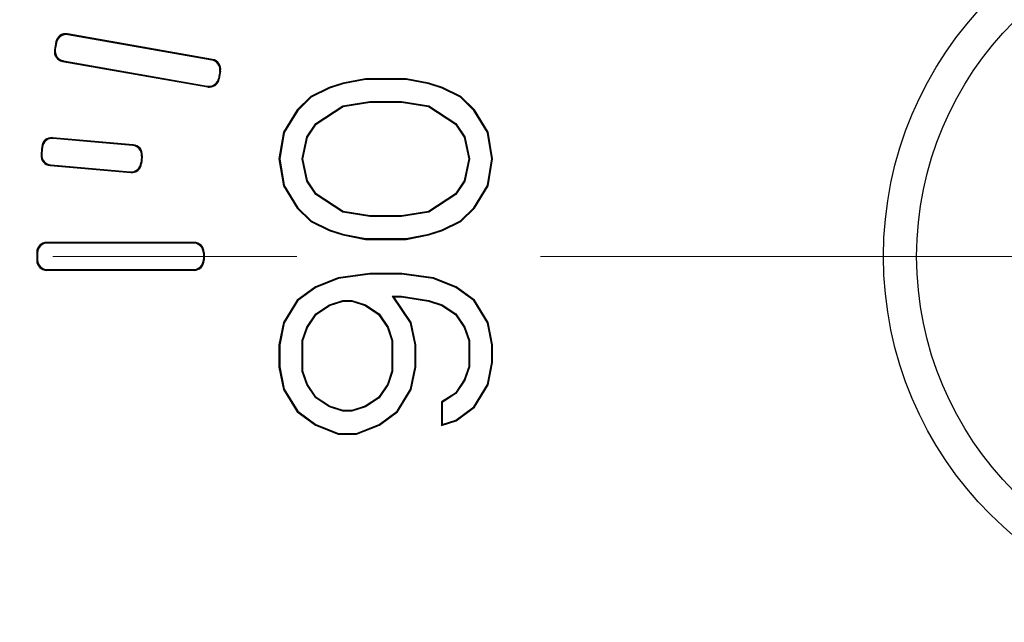
# Model space of a CAD drawing. Units: millimetres. Extents: x 198 to 2535, y -937 to 1383.
# Drawn here: x 1647 to 1662, y 694 to 703 of the extents above; entities that cross this region are included whole.
import ezdxf

# ---------------------------------------------------------------- set-up
doc = ezdxf.new("R2010")
doc.units = ezdxf.units.MM
doc.header["$LTSCALE"] = 16.335
doc.header["$PDMODE"] = 3
doc.header["$PDSIZE"] = 0.3125
doc.linetypes.add('CENTER', pattern=[0.6, 0.375, -0.075, 0.075, -0.075])
doc.linetypes.add('DASHED2', pattern=[9.525, 6.35, -3.175])
doc.layers.get('0').update_dxf_attribs({"linetype": 'CONTINUOUS'})
doc.layers.get('Defpoints').update_dxf_attribs({"linetype": 'CONTINUOUS'})
doc.layers.add('1', color=7, linetype='CONTINUOUS')
doc.layers.add('4虚线', color=10, linetype='DASHED2', lineweight=13)
doc.styles.add('宋体', font='txt')
doc.dimstyles.new('5.0', dxfattribs={"dimscale": 5, "dimtxt": 2.5, "dimasz": 2, "dimexe": 0.625, "dimexo": 0.625, "dimgap": 1.25, "dimtad": 0, "dimtoh": 1, "dimdec": 1, "dimzin": 9, "dimdsep": 46, "dimtxsty": '宋体', "dimcen": 0, "dimclrd": 130, "dimclre": 130, "dimclrt": 4, "dimadec": 1, "dimazin": 2, "dimtp": 0.5, "dimtm": 1e-09, "dimtfac": 1, "dimtdec": 1, "dimtofl": 0, "dimtmove": 0, "dimatfit": 3, "dimfxl": 0.625, "dimtolj": 1, "dimtzin": 0, "dimlwd": 15, "dimlwe": 15, "dimarcsym": 0})

# ---------------------------------------------------------------- blocks, each defined once
blk = doc.blocks.new('*D95')
at = {"layer": '1', "color": 130, "lineweight": 15, "transparency": 16777216}
blk.add_line((1537.719, 760.911), (1508.399, 760.911), dxfattribs=at)
for start, end in [(186.17357, 213.78968), (236.21032, 263.82643)]:
    blk.add_arc((1604.377, 760.911), 92.853, start, end, dxfattribs=at)
at = {"layer": '1', "color": 130, "transparency": 16777216}
for points in [[(1510.398, 750.836), (1513.726, 751.015), (1511.524, 760.911)], [(1594.481, 670.261), (1594.302, 666.932), (1604.377, 668.058)]]:
    blk.add_solid(points, dxfattribs=at)
at = {"layer": 'Defpoints', "color": 0, "transparency": 16777216}
for p in [(1540.844, 760.911), (1695.377, 760.911), (1604.377, 729.911), (1523.964, 714.484), (1604.377, 575.378)]:
    blk.add_point(p, dxfattribs=at)
at = {"layer": '1', "color": 4, "transparency": 16777216, "insert": (1538.72, 695.254), "char_height": 12.5, "attachment_point": 5, "rotation": 315, "style": '宋体'}
blk.add_mtext('\\A1;90°', dxfattribs=at)
blk = doc.blocks.new('*D96')
at = {"layer": '1', "color": 130, "lineweight": 15, "transparency": 16777216}
blk.add_line((1726.377, 827.569), (1726.377, 850.876), dxfattribs=at)
for start, end in [(96.60153, 123.00223), (146.99777, 173.39847)]:
    blk.add_arc((1726.377, 760.911), 86.84, start, end, dxfattribs=at)
at = {"layer": '1', "color": 130, "transparency": 16777216}
for points in [[(1716.297, 848.839), (1716.489, 845.511), (1726.377, 847.751)], [(1641.777, 770.798), (1638.449, 770.99), (1639.537, 760.911)]]:
    blk.add_solid(points, dxfattribs=at)
at = {"layer": 'Defpoints', "color": 0, "transparency": 16777216}
for p in [(1682.957, 836.116), (1726.377, 824.444), (1540.844, 760.911), (1695.377, 760.911), (1726.377, 669.911)]:
    blk.add_point(p, dxfattribs=at)
at = {"layer": '1', "color": 4, "transparency": 16777216, "insert": (1664.972, 822.316), "char_height": 12.5, "attachment_point": 5, "rotation": 45, "style": '宋体'}
blk.add_mtext('\\A1;90°', dxfattribs=at)

msp = doc.modelspace()

# ---------------------------------------------------------------- linework, layer by layer
at = {"color": 7, "linetype": 'Continuous'}
for p, q in [((1649.765, 702.877), (1647.578, 703.263)), ((1647.586, 703.251), (1647.578, 703.263)), ((1649.753, 702.869), (1647.586, 703.251)), ((1647.413, 703.13), (1647.404, 703.142)), ((1647.395, 703.03), (1647.383, 703.022)), ((1647.517, 702.857), (1647.505, 702.849)), ((1647.505, 702.849), (1649.692, 702.463)), ((1647.517, 702.857), (1649.684, 702.475)), ((1649.753, 702.869), (1649.765, 702.877)), ((1649.875, 702.695), (1649.887, 702.703)), ((1649.857, 702.597), (1649.866, 702.585)), ((1651.727, 702.521), (1651.522, 702.454)), ((1651.73, 702.511), (1651.526, 702.444)), ((1652.069, 702.588), (1651.727, 702.521)), ((1651.727, 702.521), (1651.73, 702.511)), ((1652.07, 702.578), (1651.73, 702.511)), ((1652.069, 702.588), (1652.07, 702.578)), ((1652.684, 702.588), (1652.069, 702.588)), ((1652.683, 702.578), (1652.07, 702.578)), ((1652.684, 702.588), (1652.683, 702.578)), ((1653.024, 702.511), (1652.683, 702.578)), ((1653.026, 702.521), (1652.684, 702.588)), ((1653.026, 702.521), (1653.024, 702.511)), ((1653.228, 702.444), (1653.024, 702.511)), ((1653.232, 702.454), (1653.026, 702.521)), ((1649.684, 702.475), (1649.692, 702.463)), ((1651.522, 702.454), (1651.247, 702.32)), ((1651.526, 702.444), (1651.253, 702.311)), ((1651.522, 702.454), (1651.526, 702.444)), ((1653.232, 702.454), (1653.228, 702.444)), ((1653.5, 702.311), (1653.228, 702.444)), ((1653.506, 702.32), (1653.232, 702.454)), ((1651.247, 702.32), (1651.041, 702.118)), ((1651.253, 702.311), (1651.049, 702.111)), ((1651.247, 702.32), (1651.253, 702.311)), ((1651.73, 702.178), (1652.138, 702.244)), ((1651.734, 702.168), (1652.139, 702.234)), ((1652.139, 702.234), (1652.138, 702.244)), ((1652.138, 702.244), (1652.615, 702.244)), ((1652.139, 702.234), (1652.614, 702.234)), ((1652.614, 702.234), (1652.615, 702.244)), ((1652.614, 702.234), (1653.02, 702.168)), ((1652.615, 702.244), (1653.024, 702.178)), ((1653.506, 702.32), (1653.5, 702.311)), ((1653.704, 702.111), (1653.5, 702.311)), ((1653.713, 702.118), (1653.506, 702.32)), ((1651.041, 702.118), (1650.835, 701.781)), ((1651.049, 702.111), (1650.845, 701.778)), ((1651.041, 702.118), (1651.049, 702.111)), ((1651.321, 701.911), (1651.73, 702.178)), ((1651.329, 701.903), (1651.734, 702.168)), ((1651.734, 702.168), (1651.73, 702.178)), ((1653.02, 702.168), (1653.024, 702.178)), ((1653.02, 702.168), (1653.425, 701.903)), ((1653.024, 702.178), (1653.432, 701.911)), ((1653.713, 702.118), (1653.704, 702.111)), ((1653.909, 701.778), (1653.704, 702.111)), ((1653.919, 701.781), (1653.713, 702.118)), ((1651.185, 701.711), (1651.321, 701.911)), ((1651.329, 701.903), (1651.321, 701.911)), ((1653.425, 701.903), (1653.432, 701.911)), ((1653.432, 701.911), (1653.568, 701.711)), ((1650.835, 701.781), (1650.766, 701.378)), ((1650.845, 701.778), (1650.777, 701.378)), ((1650.835, 701.781), (1650.845, 701.778)), ((1651.195, 701.707), (1651.329, 701.903)), ((1653.425, 701.903), (1653.558, 701.707)), ((1653.919, 701.781), (1653.909, 701.778)), ((1653.977, 701.378), (1653.909, 701.778)), ((1653.987, 701.378), (1653.919, 701.781)), ((1648.57, 701.593), (1647.354, 701.699)), ((1647.363, 701.688), (1647.354, 701.699)), ((1648.559, 701.583), (1647.363, 701.688)), ((1651.117, 701.378), (1651.185, 701.711)), ((1651.128, 701.378), (1651.195, 701.707)), ((1651.195, 701.707), (1651.185, 701.711)), ((1653.558, 701.707), (1653.568, 701.711)), ((1653.558, 701.707), (1653.626, 701.378)), ((1653.568, 701.711), (1653.636, 701.378)), ((1647.201, 701.552), (1647.191, 701.563)), ((1648.559, 701.583), (1648.57, 701.593)), ((1647.192, 701.451), (1647.181, 701.442)), ((1648.686, 701.321), (1648.696, 701.31)), ((1648.695, 701.42), (1648.706, 701.43)), ((1650.766, 701.378), (1650.835, 700.974)), ((1650.766, 701.378), (1650.777, 701.378)), ((1650.777, 701.378), (1650.845, 700.978)), ((1651.185, 701.044), (1651.117, 701.378)), ((1651.128, 701.378), (1651.117, 701.378)), ((1651.195, 701.048), (1651.128, 701.378)), ((1653.626, 701.378), (1653.558, 701.048)), ((1653.636, 701.378), (1653.568, 701.044)), ((1653.626, 701.378), (1653.636, 701.378)), ((1653.909, 700.978), (1653.977, 701.378)), ((1653.919, 700.974), (1653.987, 701.378)), ((1653.987, 701.378), (1653.977, 701.378)), ((1647.328, 701.289), (1647.317, 701.28)), ((1647.317, 701.28), (1648.533, 701.173)), ((1647.328, 701.289), (1648.524, 701.185)), ((1648.524, 701.185), (1648.533, 701.173)), ((1651.195, 701.048), (1651.185, 701.044)), ((1651.321, 700.844), (1651.185, 701.044)), ((1651.329, 700.852), (1651.195, 701.048)), ((1653.558, 701.048), (1653.425, 700.852)), ((1653.568, 701.044), (1653.432, 700.844)), ((1653.558, 701.048), (1653.568, 701.044)), ((1650.835, 700.974), (1650.845, 700.978)), ((1650.835, 700.974), (1651.041, 700.638)), ((1650.845, 700.978), (1651.049, 700.644)), ((1653.704, 700.644), (1653.909, 700.978)), ((1653.713, 700.638), (1653.919, 700.974)), ((1653.919, 700.974), (1653.909, 700.978)), ((1651.329, 700.852), (1651.321, 700.844)), ((1651.73, 700.578), (1651.321, 700.844)), ((1651.734, 700.588), (1651.329, 700.852)), ((1653.425, 700.852), (1653.02, 700.588)), ((1653.432, 700.844), (1653.024, 700.578)), ((1653.425, 700.852), (1653.432, 700.844)), ((1651.041, 700.638), (1651.049, 700.644)), ((1651.041, 700.638), (1651.247, 700.436)), ((1651.049, 700.644), (1651.253, 700.444)), ((1651.734, 700.588), (1651.73, 700.578)), ((1652.138, 700.511), (1651.73, 700.578)), ((1652.139, 700.521), (1651.734, 700.588)), ((1653.02, 700.588), (1652.614, 700.521)), ((1653.024, 700.578), (1652.615, 700.511)), ((1653.02, 700.588), (1653.024, 700.578)), ((1653.5, 700.444), (1653.704, 700.644)), ((1653.506, 700.436), (1653.713, 700.638)), ((1653.713, 700.638), (1653.704, 700.644)), ((1651.247, 700.436), (1651.253, 700.444)), ((1651.247, 700.436), (1651.522, 700.301)), ((1651.253, 700.444), (1651.526, 700.311)), ((1652.139, 700.521), (1652.138, 700.511)), ((1652.615, 700.511), (1652.138, 700.511)), ((1652.614, 700.521), (1652.139, 700.521)), ((1652.614, 700.521), (1652.615, 700.511)), ((1653.228, 700.311), (1653.5, 700.444)), ((1653.232, 700.301), (1653.506, 700.436)), ((1653.506, 700.436), (1653.5, 700.444)), ((1651.522, 700.301), (1651.526, 700.311)), ((1651.522, 700.301), (1651.727, 700.234)), ((1651.526, 700.311), (1651.73, 700.244)), ((1653.024, 700.244), (1653.228, 700.311)), ((1653.026, 700.234), (1653.232, 700.301)), ((1653.232, 700.301), (1653.228, 700.311)), ((1651.727, 700.234), (1651.73, 700.244)), ((1651.727, 700.234), (1652.069, 700.167)), ((1651.73, 700.244), (1652.07, 700.178)), ((1652.069, 700.167), (1652.07, 700.178)), ((1652.069, 700.167), (1652.684, 700.167)), ((1652.07, 700.178), (1652.683, 700.178)), ((1652.683, 700.178), (1653.024, 700.244)), ((1652.684, 700.167), (1652.683, 700.178)), ((1652.684, 700.167), (1653.026, 700.234)), ((1653.026, 700.234), (1653.024, 700.244)), ((1649.487, 700.121), (1647.266, 700.121)), ((1647.277, 700.111), (1647.266, 700.121)), ((1649.477, 700.111), (1647.277, 700.111)), ((1649.477, 700.111), (1649.487, 700.121)), ((1647.127, 699.961), (1647.116, 699.972)), ((1647.127, 699.86), (1647.116, 699.85)), ((1649.627, 699.961), (1649.637, 699.971)), ((1649.627, 699.861), (1649.637, 699.851)), ((1647.277, 699.711), (1647.266, 699.701)), ((1647.266, 699.701), (1649.487, 699.701)), ((1647.277, 699.711), (1649.477, 699.711)), ((1649.477, 699.711), (1649.487, 699.701)), ((1651.659, 699.588), (1651.316, 699.454)), ((1651.662, 699.578), (1651.321, 699.444)), ((1652.138, 699.655), (1651.659, 699.588)), ((1651.659, 699.588), (1651.662, 699.578)), ((1652.138, 699.644), (1651.662, 699.578)), ((1652.138, 699.655), (1652.138, 699.644)), ((1652.616, 699.655), (1652.138, 699.655)), ((1652.615, 699.644), (1652.138, 699.644)), ((1652.616, 699.655), (1652.615, 699.644)), ((1653.092, 699.578), (1652.615, 699.644)), ((1653.094, 699.588), (1652.616, 699.655)), ((1653.094, 699.588), (1653.092, 699.578)), ((1653.432, 699.444), (1653.092, 699.578)), ((1653.437, 699.454), (1653.094, 699.588)), ((1651.316, 699.454), (1651.041, 699.252)), ((1651.321, 699.444), (1651.049, 699.244)), ((1651.316, 699.454), (1651.321, 699.444)), ((1653.437, 699.454), (1653.432, 699.444)), ((1653.704, 699.244), (1653.432, 699.444)), ((1653.712, 699.252), (1653.437, 699.454)), ((1651.041, 699.252), (1650.835, 698.915)), ((1651.049, 699.244), (1650.845, 698.911)), ((1651.041, 699.252), (1651.049, 699.244)), ((1651.526, 699.178), (1651.73, 699.244)), ((1651.732, 699.234), (1651.73, 699.244)), ((1651.73, 699.244), (1651.866, 699.244)), ((1651.864, 699.234), (1651.866, 699.244)), ((1651.866, 699.244), (1652.07, 699.178)), ((1652.479, 699.311), (1652.615, 699.311)), ((1652.499, 699.301), (1652.479, 699.311)), ((1652.751, 698.911), (1652.479, 699.311)), ((1652.499, 699.301), (1652.614, 699.301)), ((1652.761, 698.915), (1652.499, 699.301)), ((1652.614, 699.301), (1652.615, 699.311)), ((1652.614, 699.301), (1653.021, 699.234)), ((1652.615, 699.311), (1653.024, 699.244)), ((1653.021, 699.234), (1653.024, 699.244)), ((1653.024, 699.244), (1653.228, 699.178)), ((1653.712, 699.252), (1653.704, 699.244)), ((1653.909, 698.911), (1653.704, 699.244)), ((1653.919, 698.915), (1653.712, 699.252)), ((1651.321, 699.044), (1651.526, 699.178)), ((1651.329, 699.037), (1651.53, 699.168)), ((1651.53, 699.168), (1651.526, 699.178)), ((1651.53, 699.168), (1651.732, 699.234)), ((1651.732, 699.234), (1651.864, 699.234)), ((1651.864, 699.234), (1652.066, 699.168)), ((1652.066, 699.168), (1652.07, 699.178)), ((1652.066, 699.168), (1652.267, 699.037)), ((1652.07, 699.178), (1652.275, 699.044)), ((1653.021, 699.234), (1653.223, 699.168)), ((1653.223, 699.168), (1653.228, 699.178)), ((1653.223, 699.168), (1653.425, 699.037)), ((1653.228, 699.178), (1653.432, 699.044)), ((1651.185, 698.844), (1651.321, 699.044)), ((1651.195, 698.84), (1651.329, 699.037)), ((1651.329, 699.037), (1651.321, 699.044)), ((1652.267, 699.037), (1652.275, 699.044)), ((1652.267, 699.037), (1652.401, 698.84)), ((1652.275, 699.044), (1652.411, 698.844)), ((1653.425, 699.037), (1653.432, 699.044)), ((1653.425, 699.037), (1653.559, 698.84)), ((1653.432, 699.044), (1653.568, 698.844)), ((1650.835, 698.915), (1650.766, 698.579)), ((1650.845, 698.911), (1650.777, 698.578)), ((1650.835, 698.915), (1650.845, 698.911)), ((1651.117, 698.644), (1651.185, 698.844)), ((1651.128, 698.643), (1651.195, 698.84)), ((1651.195, 698.84), (1651.185, 698.844)), ((1652.401, 698.84), (1652.411, 698.844)), ((1652.401, 698.84), (1652.468, 698.643)), ((1652.411, 698.844), (1652.479, 698.644)), ((1652.761, 698.915), (1652.751, 698.911)), ((1652.819, 698.578), (1652.751, 698.911)), ((1652.83, 698.579), (1652.761, 698.915)), ((1653.559, 698.84), (1653.568, 698.844)), ((1653.559, 698.84), (1653.626, 698.643)), ((1653.568, 698.844), (1653.636, 698.644)), ((1653.919, 698.915), (1653.909, 698.911)), ((1653.977, 698.578), (1653.909, 698.911)), ((1653.987, 698.579), (1653.919, 698.915)), ((1651.117, 698.178), (1651.117, 698.644)), ((1651.128, 698.643), (1651.117, 698.644)), ((1652.468, 698.643), (1652.479, 698.644)), ((1652.479, 698.644), (1652.479, 698.178)), ((1653.626, 698.643), (1653.636, 698.644)), ((1653.636, 698.644), (1653.636, 698.244)), ((1650.766, 698.579), (1650.766, 698.243)), ((1650.766, 698.579), (1650.777, 698.578)), ((1650.777, 698.578), (1650.777, 698.244)), ((1651.128, 698.179), (1651.128, 698.643)), ((1652.468, 698.643), (1652.468, 698.179)), ((1652.83, 698.579), (1652.819, 698.578)), ((1652.819, 698.244), (1652.819, 698.578)), ((1652.83, 698.243), (1652.83, 698.579)), ((1653.626, 698.643), (1653.626, 698.246)), ((1653.987, 698.579), (1653.977, 698.578)), ((1653.977, 698.311), (1653.977, 698.578)), ((1653.987, 698.31), (1653.987, 698.579)), ((1650.766, 698.243), (1650.777, 698.244)), ((1650.766, 698.243), (1650.835, 697.907)), ((1650.777, 698.244), (1650.845, 697.911)), ((1652.751, 697.911), (1652.819, 698.244)), ((1652.761, 697.907), (1652.83, 698.243)), ((1652.83, 698.243), (1652.819, 698.244)), ((1653.626, 698.246), (1653.559, 698.049)), ((1653.636, 698.244), (1653.568, 698.044)), ((1653.626, 698.246), (1653.636, 698.244)), ((1653.909, 697.978), (1653.977, 698.311)), ((1653.919, 697.974), (1653.987, 698.31)), ((1653.987, 698.31), (1653.977, 698.311)), ((1651.128, 698.179), (1651.117, 698.178)), ((1651.185, 697.978), (1651.117, 698.178)), ((1651.195, 697.982), (1651.128, 698.179)), ((1652.468, 698.179), (1652.401, 697.982)), ((1652.479, 698.178), (1652.411, 697.978)), ((1652.468, 698.179), (1652.479, 698.178)), ((1653.559, 698.049), (1653.425, 697.852)), ((1653.559, 698.049), (1653.568, 698.044)), ((1650.835, 697.907), (1650.845, 697.911)), ((1650.835, 697.907), (1651.041, 697.57)), ((1650.845, 697.911), (1651.049, 697.578)), ((1651.195, 697.982), (1651.185, 697.978)), ((1651.321, 697.778), (1651.185, 697.978)), ((1651.329, 697.785), (1651.195, 697.982)), ((1652.401, 697.982), (1652.267, 697.785)), ((1652.411, 697.978), (1652.275, 697.778)), ((1652.401, 697.982), (1652.411, 697.978)), ((1652.547, 697.578), (1652.751, 697.911)), ((1652.555, 697.57), (1652.761, 697.907)), ((1652.761, 697.907), (1652.751, 697.911)), ((1653.568, 698.044), (1653.432, 697.844)), ((1653.704, 697.644), (1653.909, 697.978)), ((1653.712, 697.637), (1653.919, 697.974)), ((1653.919, 697.974), (1653.909, 697.978)), ((1651.329, 697.785), (1651.321, 697.778)), ((1651.526, 697.644), (1651.321, 697.778)), ((1651.53, 697.654), (1651.329, 697.785)), ((1652.267, 697.785), (1652.066, 697.654)), ((1652.275, 697.778), (1652.07, 697.644)), ((1652.267, 697.785), (1652.275, 697.778)), ((1653.425, 697.852), (1653.217, 697.717)), ((1653.432, 697.844), (1653.228, 697.711)), ((1653.425, 697.852), (1653.432, 697.844)), ((1651.53, 697.654), (1651.526, 697.644)), ((1651.73, 697.578), (1651.526, 697.644)), ((1651.732, 697.588), (1651.53, 697.654)), ((1652.066, 697.654), (1651.864, 697.588)), ((1652.07, 697.644), (1651.866, 697.578)), ((1652.066, 697.654), (1652.07, 697.644)), ((1653.217, 697.717), (1653.217, 697.363)), ((1653.217, 697.717), (1653.228, 697.711)), ((1653.228, 697.711), (1653.228, 697.378)), ((1653.432, 697.444), (1653.704, 697.644)), ((1653.437, 697.435), (1653.712, 697.637)), ((1653.712, 697.637), (1653.704, 697.644)), ((1651.041, 697.57), (1651.049, 697.578)), ((1651.041, 697.57), (1651.316, 697.368)), ((1651.049, 697.578), (1651.321, 697.378)), ((1651.732, 697.588), (1651.73, 697.578)), ((1651.866, 697.578), (1651.73, 697.578)), ((1651.864, 697.588), (1651.732, 697.588)), ((1651.864, 697.588), (1651.866, 697.578)), ((1652.275, 697.378), (1652.547, 697.578)), ((1652.28, 697.368), (1652.555, 697.57)), ((1652.555, 697.57), (1652.547, 697.578)), ((1651.316, 697.368), (1651.321, 697.378)), ((1651.316, 697.368), (1651.66, 697.234)), ((1651.321, 697.378), (1651.662, 697.244)), ((1651.934, 697.244), (1652.275, 697.378)), ((1651.936, 697.234), (1652.28, 697.368)), ((1652.28, 697.368), (1652.275, 697.378)), ((1653.217, 697.363), (1653.437, 697.435)), ((1653.217, 697.363), (1653.228, 697.378)), ((1653.228, 697.378), (1653.432, 697.444)), ((1653.437, 697.435), (1653.432, 697.444)), ((1651.66, 697.234), (1651.662, 697.244)), ((1651.66, 697.234), (1651.936, 697.234)), ((1651.662, 697.244), (1651.934, 697.244)), ((1651.936, 697.234), (1651.934, 697.244))]:
    msp.add_line(p, q, dxfattribs=at)
for radius in [5.5, 5]:
    msp.add_circle((1665.377, 699.911), radius, dxfattribs=at)
for centre, radius, start, end in [((1665.377, 699.911), 19.991, 321.5, 218.5), ((1647.552, 703.116), 0.15, 79.9872, 169.8212), ((1647.56, 703.103), 0.15, 79.9871, 169.8543), ((1665.377, 699.911), 18.26, 169.8084, 170.1916), ((1665.377, 699.911), 18.25, 169.8414, 170.1586), ((1647.531, 702.996), 0.15, 170.1777, 260.0139), ((1647.543, 703.005), 0.15, 170.1446, 260.0139), ((1649.727, 702.721), 0.15, 349.8065, 80.0131), ((1649.739, 702.73), 0.15, 349.7685, 80.0131), ((1665.377, 699.911), 15.75, 169.8195, 170.1805), ((1665.377, 699.911), 15.74, 169.7816, 170.2184), ((1649.71, 702.623), 0.15, 259.9858, 350.1947), ((1649.718, 702.61), 0.15, 259.9859, 350.2325), ((1647.34, 701.55), 0.15, 84.9872, 174.8213), ((1647.35, 701.538), 0.15, 84.9871, 174.8543), ((1665.377, 699.911), 18.26, 174.8084, 175.1916), ((1665.377, 699.911), 18.25, 174.8414, 175.1586), ((1648.546, 701.434), 0.15, 354.8171, 85.0131), ((1648.557, 701.443), 0.15, 354.7815, 85.0131), ((1647.33, 701.429), 0.15, 175.1777, 265.0139), ((1647.341, 701.439), 0.15, 175.1446, 265.014), ((1648.537, 701.334), 0.15, 264.9858, 355.184), ((1665.377, 699.911), 16.75, 174.8302, 175.1698), ((1665.377, 699.911), 16.74, 174.7945, 175.2055), ((1648.546, 701.323), 0.15, 264.9858, 355.2197), ((1647.266, 699.972), 0.15, 89.9871, 179.8212), ((1647.277, 699.961), 0.15, 89.9871, 179.8543), ((1649.477, 699.961), 0.15, 359.8064, 90.0131), ((1649.487, 699.972), 0.15, 359.7685, 90.0131), ((1665.377, 699.911), 18.26, 179.8084, 180.1916), ((1647.266, 699.85), 0.15, 180.1777, 270.0139), ((1665.377, 699.911), 18.25, 179.8414, 180.1586), ((1647.277, 699.861), 0.15, 180.1446, 270.014), ((1649.477, 699.861), 0.15, 269.9869, 0.1936), ((1649.487, 699.85), 0.15, 269.9869, 0.2315), ((1665.377, 699.911), 15.75, 179.8195, 180.1805), ((1665.377, 699.911), 15.74, 179.7816, 180.2184)]:
    msp.add_arc(centre, radius, start, end, dxfattribs=at)
at = {"color": 252, "linetype": 'CENTER'}
msp.add_arc((1665.377, 699.911), 21.367, 141.8779, 218.1221, dxfattribs=at)
at = {"layer": '4虚线', "linetype": 'CENTER', "lineweight": 5, "ltscale": 3}
msp.add_line((1625.307, 699.911), (1705.446, 699.911), dxfattribs=at)

# ---------------------------------------------------------------- dimensions: what is measured, and where the dimension line sits
at = {"layer": '1', "color": 6}
for base, line1, picture, middle in [((1682.957, 836.116), ((1726.377, 824.444), (1726.377, 669.911)), '*D96', (1664.972, 822.316)), ((1523.964, 714.484), ((1604.377, 575.378), (1604.377, 729.911)), '*D95', (1538.72, 695.254))]:
    dim = msp.add_angular_dim_2l(base=base, line1=line1, line2=((1540.844, 760.911), (1695.377, 760.911)), dimstyle='5.0', dxfattribs=at)
    dim.commit()
    dim.dimension.update_dxf_attribs({"geometry": picture, "text_midpoint": middle})

doc.saveas('drawing.dxf')
